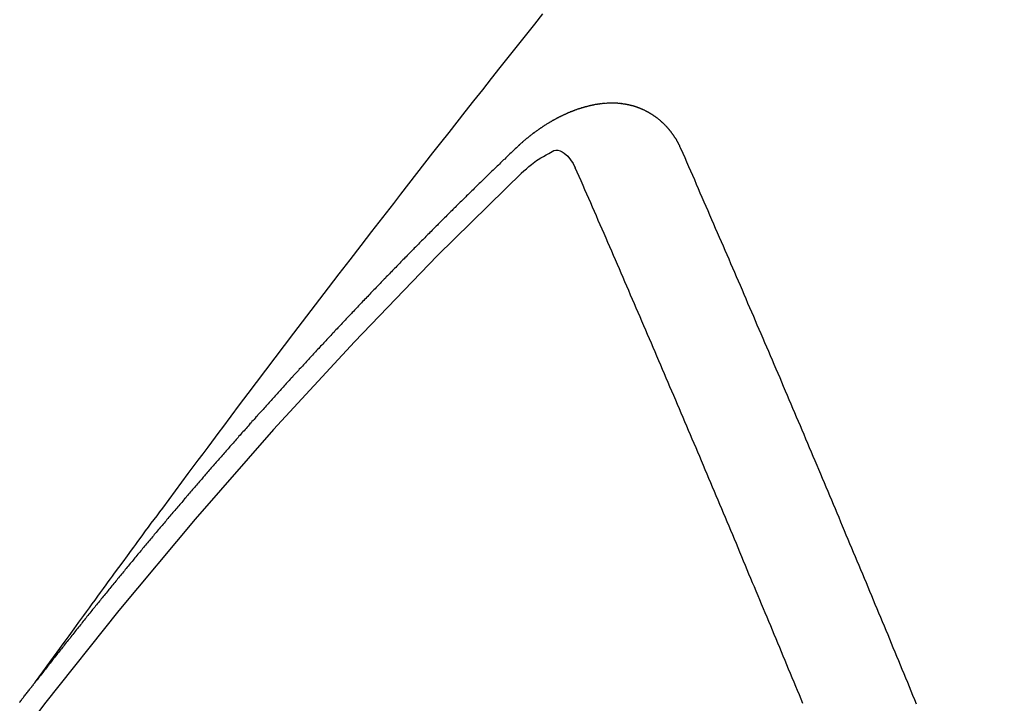
# Model space of a CAD drawing. Extents: x 56059 to 82181, y 210 to 8610.
# Drawn here: x 71543 to 71549, y 7299 to 7304 of the extents above; entities that cross this region are included whole.
import ezdxf

# ---------------------------------------------------------------- set-up
doc = ezdxf.new("R2010")
doc.units = 0
doc.header["$LTSCALE"] = 50
doc.header["$MEASUREMENT"] = 0
doc.linetypes.add('HIDDEN', pattern=[0.375, 0.25, -0.125])
doc.layers.get('0').update_dxf_attribs({"linetype": 'CONTINUOUS'})
for name, color, linetype in [('150-機器', 8, 'CONTINUOUS'), ('160-文字', 254, 'CONTINUOUS'), ('166-寸法B', 11, 'CONTINUOUS')]:
    doc.layers.add(name, color=color, linetype=linetype)
doc.styles.add('KH001', font='txt')
doc.dimstyles.new('KH1xx030', dxfattribs={"dimscale": 30, "dimtxt": 2, "dimasz": 0.6, "dimexe": 0.3, "dimexo": 1.2, "dimgap": 0.5, "dimtad": 3, "dimdec": 1, "dimdsep": 46, "dimlunit": 6, "dimtxsty": 'KH001', "dimblk": 'DOT', "dimcen": 1, "dimdle": 1, "dimclrd": 256, "dimclre": 256, "dimclrt": 256, "dimadec": 0, "dimazin": 0, "dimtfac": 1, "dimtdec": 1, "dimtix": 1, "dimtmove": 2, "dimatfit": 3, "dimldrblk": 'CLOSEDBLANK', "dimfxl": 1, "dimtolj": 1, "dimtzin": 0, "dimlwd": -1, "dimlwe": -1, "dimarcsym": 0})

# ---------------------------------------------------------------- blocks, each defined once
blk = doc.blocks.new('_Dot')
at = {"color": 0, "linetype": 'ByBlock', "lineweight": -2}
blk.add_line((-0.5, 0), (-1, 0), dxfattribs=at)
at = {"color": 0, "linetype": 'ByBlock', "const_width": 0.5}
blk.add_lwpolyline([(-0.25, 0, 1), (0.25, 0, 1)], format="xyb", close=True, dxfattribs=at)
blk = doc.blocks.new('*D81')
at = {"layer": '166-寸法B', "transparency": 16777216}
for p, q in [((71519.6548, 7670.6426), (71699.9023, 7670.6426)), ((71690.9023, 7652.6426), (71690.9023, 7263.6426)), ((71532.0555, 7245.6426), (71699.9023, 7245.6426))]:
    blk.add_line(p, q, dxfattribs=at)
at = {"layer": '166-寸法B', "transparency": 16777216, "xscale": 18, "yscale": 18, "zscale": 18}
for p, rotation in [((71690.9023, 7670.6426), 90), ((71690.9023, 7245.6426), 270)]:
    blk.add_blockref('_Dot', p, dxfattribs=dict(at, rotation=rotation))
at = {"layer": '166-寸法B', "transparency": 16777216, "insert": (71645.9023, 7458.1426), "char_height": 60, "attachment_point": 5, "rotation": 90, "style": 'KH001'}
blk.add_mtext('\\A1;425', dxfattribs=at)
blk = doc.blocks.new('_ClosedBlank')
at = {"color": 0, "linetype": 'ByBlock', "lineweight": -2}
for p, q in [((-1, 0.16667), (0, 0)), ((-1, 0.16667), (-1, -0.16667)), ((0, 0), (-1, -0.16667))]:
    blk.add_line(p, q, dxfattribs=at)

msp = doc.modelspace()

# ---------------------------------------------------------------- linework, layer by layer
at = {"layer": '150-機器', "color": 13, "linetype": 'HIDDEN'}
for points in [[(71542.9391, 7299.4924), (71542.9848, 7299.5551), (71543.0305, 7299.6177), (71543.0762, 7299.6804), (71543.1219, 7299.7431), (71543.1531, 7299.7858), (71543.1842, 7299.8285), (71543.2154, 7299.8712), (71543.2465, 7299.914), (71543.2643, 7299.9386), (71543.2822, 7299.9632), (71543.3001, 7299.9878), (71543.3179, 7300.0125), (71543.3356, 7300.0369), (71543.3533, 7300.0614), (71543.371, 7300.0858), (71543.3887, 7300.1102), (71543.4021, 7300.1285), (71543.4156, 7300.1468), (71543.429, 7300.1651), (71543.4424, 7300.1834), (71543.4694, 7300.2202), (71543.4964, 7300.257), (71543.5234, 7300.2938), (71543.5504, 7300.3306), (71543.5638, 7300.3489), (71543.5772, 7300.3672), (71543.5907, 7300.3855), (71543.6041, 7300.4038), (71543.6219, 7300.4281), (71543.6398, 7300.4525), (71543.6578, 7300.4767), (71543.6758, 7300.501), (71543.694, 7300.5253), (71543.7123, 7300.5497), (71543.7306, 7300.574), (71543.7488, 7300.5983), (71543.7894, 7300.653), (71543.8298, 7300.7078), (71543.8702, 7300.7627), (71543.9107, 7300.8174), (71543.9424, 7300.8597), (71543.9742, 7300.902), (71544.006, 7300.9442), (71544.0377, 7300.9866), (71544.0609, 7301.0178), (71544.084, 7301.0491), (71544.1071, 7301.0804), (71544.1303, 7301.1117), (71544.1839, 7301.1834), (71544.2379, 7301.2549), (71544.292, 7301.3263), (71544.3462, 7301.3976), (71544.4056, 7301.4759), (71544.465, 7301.5543), (71544.5244, 7301.6326), (71544.5838, 7301.7109), (71544.6387, 7301.783), (71544.6937, 7301.855), (71544.7487, 7301.9269), (71544.8038, 7301.9989), (71544.8726, 7302.0889), (71544.9415, 7302.1788), (71545.0106, 7302.2687), (71545.0798, 7302.3584), (71545.126, 7302.418), (71545.1722, 7302.4775), (71545.2185, 7302.537), (71545.2648, 7302.5965), (71545.3157, 7302.6619), (71545.3667, 7302.7273), (71545.4176, 7302.7927), (71545.4686, 7302.858), (71545.5197, 7302.9233), (71545.5708, 7302.9886), (71545.622, 7303.0538), (71545.6733, 7303.119), (71545.7291, 7303.1898), (71545.785, 7303.2605), (71545.841, 7303.3312), (71545.8969, 7303.4019), (71545.9389, 7303.455), (71545.9809, 7303.5081), (71546.023, 7303.5611), (71546.065, 7303.6141), (71546.1165, 7303.6788), (71546.1681, 7303.7435)], [(71547.0483, 7302.8831), (71547.0472, 7302.885), (71547.0461, 7302.887), (71547.0451, 7302.8889), (71547.0446, 7302.8917), (71547.0427, 7302.8942), (71547.0417, 7302.8962), (71547.0406, 7302.8982), (71547.0395, 7302.9001), (71547.039, 7302.9029), (71547.038, 7302.9049), (71547.0369, 7302.9068), (71547.035, 7302.9094), (71547.034, 7302.9113), (71547.0329, 7302.9133), (71547.0324, 7302.9161), (71547.0314, 7302.918), (71547.0303, 7302.92), (71547.0284, 7302.9225), (71547.0274, 7302.9245), (71547.0263, 7302.9264), (71547.0252, 7302.9284), (71547.0242, 7302.9304), (71547.0231, 7302.9323), (71547.0212, 7302.9349), (71547.0207, 7302.9376), (71547.0197, 7302.9396), (71547.0186, 7302.9416), (71547.0176, 7302.9435), (71547.0157, 7302.9461), (71547.0146, 7302.948), (71547.0136, 7302.95), (71547.0125, 7302.9519), (71547.0109, 7302.9531), (71547.0098, 7302.955), (71547.0079, 7302.9576), (71547.0069, 7302.9595), (71547.0058, 7302.9615), (71547.0047, 7302.9635), (71547.0029, 7302.966), (71547.0018, 7302.968), (71547.0002, 7302.9691), (71546.9991, 7302.9711), (71546.998, 7302.973), (71546.9962, 7302.9755), (71546.9951, 7302.9775), (71546.9935, 7302.9787), (71546.9924, 7302.9806), (71546.9913, 7302.9826), (71546.9895, 7302.9851), (71546.9878, 7302.9863), (71546.9868, 7302.9882), (71546.9857, 7302.9902), (71546.9838, 7302.9927), (71546.9822, 7302.9939), (71546.9811, 7302.9958), (71546.9801, 7302.9978), (71546.9776, 7302.9995), (71546.9765, 7303.0015), (71546.9749, 7303.0026), (71546.9739, 7303.0046), (71546.972, 7303.0071), (71546.9703, 7303.0082), (71546.9693, 7303.0102), (71546.9676, 7303.0113), (71546.9658, 7303.0139), (71546.9647, 7303.0158), (71546.9631, 7303.017), (71546.962, 7303.0189), (71546.9596, 7303.0207), (71546.9585, 7303.0226), (71546.9569, 7303.0238), (71546.9558, 7303.0257), (71546.9533, 7303.0274), (71546.9523, 7303.0294), (71546.9507, 7303.0305), (71546.949, 7303.0317), (71546.9471, 7303.0342), (71546.9455, 7303.0354), (71546.9444, 7303.0373), (71546.9428, 7303.0385), (71546.9409, 7303.041), (71546.9393, 7303.0421), (71546.9377, 7303.0433), (71546.9366, 7303.0453), (71546.9342, 7303.047), (71546.9325, 7303.0481), (71546.9315, 7303.0501), (71546.9298, 7303.0512), (71546.9274, 7303.0529), (71546.9263, 7303.0549), (71546.9247, 7303.056), (71546.923, 7303.0572), (71546.9206, 7303.0589), (71546.9195, 7303.0609), (71546.9179, 7303.062), (71546.9163, 7303.0632), (71546.9138, 7303.0649), (71546.9127, 7303.0668), (71546.9111, 7303.068), (71546.9095, 7303.0691), (71546.907, 7303.0708), (71546.9054, 7303.072), (71546.9038, 7303.0731), (71546.9027, 7303.0751), (71546.9002, 7303.0768), (71546.8986, 7303.0779), (71546.897, 7303.0791), (71546.8953, 7303.0802), (71546.8929, 7303.0819), (71546.8913, 7303.0831), (71546.8896, 7303.0842), (71546.8872, 7303.086), (71546.8855, 7303.0871), (71546.8839, 7303.0882), (71546.8823, 7303.0894), (71546.8798, 7303.0911), (71546.8782, 7303.0922), (71546.8766, 7303.0934), (71546.8749, 7303.0945), (71546.8725, 7303.0962), (71546.8708, 7303.0974), (71546.8692, 7303.0985), (71546.8676, 7303.0997), (71546.8651, 7303.1014), (71546.8635, 7303.1025), (71546.8618, 7303.1037), (71546.8602, 7303.1048), (71546.8572, 7303.1057), (71546.8556, 7303.1069), (71546.8539, 7303.108), (71546.8523, 7303.1092), (71546.8498, 7303.1109), (71546.8482, 7303.112), (71546.846, 7303.1123), (71546.8444, 7303.1135), (71546.8419, 7303.1152), (71546.8403, 7303.1164), (71546.8386, 7303.1175), (71546.8364, 7303.1178), (71546.834, 7303.1195), (71546.8324, 7303.1207), (71546.8307, 7303.1218), (71546.8285, 7303.1222), (71546.8261, 7303.1239), (71546.8244, 7303.125), (71546.8222, 7303.1253), (71546.8206, 7303.1265), (71546.8181, 7303.1282), (71546.8159, 7303.1285), (71546.8143, 7303.1297), (71546.8121, 7303.13), (71546.8096, 7303.1317), (71546.808, 7303.1329), (71546.8058, 7303.1332), (71546.8042, 7303.1343), (71546.802, 7303.1347), (71546.7995, 7303.1364), (71546.7973, 7303.1367), (71546.7957, 7303.1378), (71546.794, 7303.139), (71546.791, 7303.1399), (71546.7894, 7303.141), (71546.7872, 7303.1414), (71546.7855, 7303.1425), (71546.7833, 7303.1428), (71546.7803, 7303.1437), (71546.7787, 7303.1449), (71546.7765, 7303.1452), (71546.7748, 7303.1463), (71546.7718, 7303.1472), (71546.7702, 7303.1484), (71546.768, 7303.1487), (71546.7658, 7303.149), (71546.7641, 7303.1502), (71546.7611, 7303.1511), (71546.7589, 7303.1514), (71546.7573, 7303.1526), (71546.7551, 7303.1529), (71546.7529, 7303.1532), (71546.7504, 7303.1549), (71546.7482, 7303.1553), (71546.746, 7303.1556), (71546.7438, 7303.1559), (71546.7422, 7303.1571), (71546.7399, 7303.1574), (71546.7369, 7303.1583), (71546.7347, 7303.1586), (71546.7331, 7303.1598), (71546.7309, 7303.1601), (71546.7287, 7303.1604), (71546.7257, 7303.1613), (71546.7234, 7303.1616), (71546.7212, 7303.162), (71546.7196, 7303.1631), (71546.7174, 7303.1634), (71546.7152, 7303.1638), (71546.7122, 7303.1647), (71546.71, 7303.165), (71546.7078, 7303.1653), (71546.7056, 7303.1656), (71546.7033, 7303.166), (71546.7011, 7303.1663), (71546.6989, 7303.1666), (71546.6959, 7303.1675), (71546.6937, 7303.1678), (71546.6915, 7303.1682), (71546.6893, 7303.1685), (71546.6871, 7303.1688), (71546.6849, 7303.1692), (71546.6827, 7303.1695), (71546.6805, 7303.1698), (71546.6774, 7303.1707), (71546.6752, 7303.171), (71546.673, 7303.1714), (71546.6708, 7303.1717), (71546.6686, 7303.172), (71546.6664, 7303.1723), (71546.6636, 7303.1719), (71546.6614, 7303.1722), (71546.6592, 7303.1725), (71546.657, 7303.1728), (71546.654, 7303.1737), (71546.6518, 7303.1741), (71546.649, 7303.1736), (71546.6468, 7303.1739), (71546.6446, 7303.1742), (71546.6424, 7303.1746), (71546.6396, 7303.1741), (71546.6374, 7303.1744), (71546.6352, 7303.1747), (71546.633, 7303.175), (71546.6302, 7303.1746), (71546.628, 7303.1749), (71546.6258, 7303.1752), (71546.623, 7303.1747), (71546.6208, 7303.175), (71546.6186, 7303.1754), (71546.615, 7303.1755), (71546.6128, 7303.1758), (71546.61, 7303.1753), (71546.6078, 7303.1756), (71546.6056, 7303.1759), (71546.6028, 7303.1755), (71546.6006, 7303.1758), (71546.5979, 7303.1753), (71546.5957, 7303.1756), (71546.5929, 7303.1751), (71546.5907, 7303.1755), (71546.5879, 7303.175), (71546.5857, 7303.1753), (71546.5829, 7303.1748), (71546.5807, 7303.1751), (71546.5779, 7303.1746), (71546.5757, 7303.175), (71546.5738, 7303.1739), (71546.5716, 7303.1742), (71546.5688, 7303.1737), (71546.5666, 7303.1741), (71546.5638, 7303.1736), (71546.561, 7303.1731), (71546.5588, 7303.1734), (71546.556, 7303.1729), (71546.5533, 7303.1724), (71546.551, 7303.1728), (71546.5483, 7303.1723), (71546.5455, 7303.1718), (71546.5433, 7303.1721), (71546.5405, 7303.1716), (71546.5377, 7303.1711), (71546.5355, 7303.1715), (71546.5336, 7303.1704), (71546.5308, 7303.1699), (71546.528, 7303.1694), (71546.5258, 7303.1698), (71546.523, 7303.1693), (71546.5202, 7303.1688), (71546.5175, 7303.1683), (71546.5153, 7303.1686), (71546.5133, 7303.1675), (71546.5105, 7303.1671), (71546.5077, 7303.1666), (71546.505, 7303.1661), (71546.5022, 7303.1656), (71546.5, 7303.1659), (71546.4972, 7303.1654), (71546.4952, 7303.1644), (71546.4925, 7303.1639), (71546.4897, 7303.1634), (71546.4869, 7303.1629), (71546.4841, 7303.1624), (71546.4813, 7303.1619), (71546.4794, 7303.1608), (71546.4766, 7303.1604), (71546.4738, 7303.1599), (71546.4711, 7303.1594), (71546.4683, 7303.1589), (71546.4663, 7303.1578), (71546.4635, 7303.1573), (71546.4608, 7303.1568), (71546.458, 7303.1564), (71546.456, 7303.1553), (71546.4532, 7303.1548), (71546.4505, 7303.1543), (71546.4477, 7303.1538), (71546.4457, 7303.1528), (71546.4429, 7303.1523), (71546.4402, 7303.1518), (71546.4374, 7303.1513), (71546.4354, 7303.1502), (71546.4327, 7303.1497), (71546.4299, 7303.1493), (71546.4279, 7303.1482), (71546.4246, 7303.1469), (71546.4218, 7303.1464), (71546.419, 7303.1459), (71546.417, 7303.1448), (71546.4143, 7303.1444), (71546.4115, 7303.1439), (71546.409, 7303.142), (71546.4062, 7303.1415), (71546.4034, 7303.141), (71546.4014, 7303.1399), (71546.3987, 7303.1395), (71546.3953, 7303.1381), (71546.3933, 7303.1371), (71546.3906, 7303.1366), (71546.3878, 7303.1361), (71546.3853, 7303.1342), (71546.3825, 7303.1337), (71546.3805, 7303.1327), (71546.3777, 7303.1322), (71546.3744, 7303.1309), (71546.3724, 7303.1298), (71546.3697, 7303.1293), (71546.3671, 7303.1274), (71546.3643, 7303.127), (71546.3616, 7303.1265), (71546.359, 7303.1246), (71546.3563, 7303.1241), (71546.3543, 7303.123), (71546.3509, 7303.1217), (71546.349, 7303.1207), (71546.3462, 7303.1202), (71546.3429, 7303.1189), (71546.3409, 7303.1178), (71546.3375, 7303.1165), (71546.3356, 7303.1154), (71546.3328, 7303.115), (71546.3303, 7303.1131), (71546.3275, 7303.1126), (71546.325, 7303.1107), (71546.3222, 7303.1102), (71546.3196, 7303.1083), (71546.3169, 7303.1078), (71546.3143, 7303.106), (71546.3116, 7303.1055), (71546.309, 7303.1036), (71546.3062, 7303.1031), (71546.3037, 7303.1012), (71546.3018, 7303.1002), (71546.2984, 7303.0989), (71546.2964, 7303.0978), (71546.2931, 7303.0965), (71546.2911, 7303.0954), (71546.2878, 7303.0941), (71546.2858, 7303.0931), (71546.2825, 7303.0918), (71546.2799, 7303.0899), (71546.278, 7303.0888), (71546.2746, 7303.0875), (71546.2727, 7303.0864), (71546.2693, 7303.0851), (71546.2673, 7303.0841), (71546.2648, 7303.0822), (71546.2615, 7303.0809), (71546.2595, 7303.0798), (71546.257, 7303.0779), (71546.2536, 7303.0766), (71546.2517, 7303.0756), (71546.2491, 7303.0737), (71546.2458, 7303.0724), (71546.2438, 7303.0713), (71546.2413, 7303.0695), (71546.2379, 7303.0681), (71546.236, 7303.0671), (71546.2334, 7303.0652), (71546.2301, 7303.0639), (71546.2281, 7303.0628), (71546.2256, 7303.061), (71546.2231, 7303.0591), (71546.2197, 7303.0578), (71546.2178, 7303.0567), (71546.2152, 7303.0548), (71546.2119, 7303.0535), (71546.2093, 7303.0516), (71546.2074, 7303.0506), (71546.2048, 7303.0487), (71546.2023, 7303.0468), (71546.199, 7303.0455), (71546.1964, 7303.0436), (71546.1945, 7303.0426), (71546.1919, 7303.0407), (71546.1886, 7303.0394), (71546.186, 7303.0375), (71546.1835, 7303.0356), (71546.1816, 7303.0346), (71546.179, 7303.0327), (71546.1765, 7303.0308), (71546.1731, 7303.0295), (71546.1706, 7303.0276), (71546.1681, 7303.0258), (71546.1655, 7303.0239), (71546.1636, 7303.0228), (71546.161, 7303.0209), (71546.1585, 7303.0191), (71546.1552, 7303.0177), (71546.1526, 7303.0159), (71546.1501, 7303.014), (71546.1476, 7303.0121), (71546.145, 7303.0102), (71546.1425, 7303.0084), (71546.14, 7303.0065), (71546.138, 7303.0054), (71546.1355, 7303.0035), (71546.1329, 7303.0017), (71546.1304, 7302.9998), (71546.1279, 7302.9979), (71546.1253, 7302.996), (71546.1228, 7302.9941), (71546.1203, 7302.9923), (71546.1177, 7302.9904), (71546.1144, 7302.9891), (71546.1118, 7302.9872), (71546.1093, 7302.9853), (71546.1076, 7302.9829), (71546.1051, 7302.981), (71546.1025, 7302.9791), (71546.1, 7302.9772), (71546.0975, 7302.9753), (71546.0949, 7302.9735), (71546.0924, 7302.9716), (71546.0899, 7302.9697), (71546.0873, 7302.9678), (71546.0848, 7302.966), (71546.0823, 7302.9641), (71546.0792, 7302.9614), (71546.0766, 7302.9595), (71546.0741, 7302.9576), (71546.0724, 7302.9552), (71546.0698, 7302.9533), (71546.0673, 7302.9514), (71546.0648, 7302.9495), (71546.0622, 7302.9477), (71546.0597, 7302.9458), (71546.058, 7302.9433), (71546.0549, 7302.9406), (71546.0524, 7302.9388), (71546.0498, 7302.9369), (71546.0473, 7302.935), (71546.0456, 7302.9325), (71546.043, 7302.9307), (71546.0405, 7302.9288), (71546.0374, 7302.9261), (71546.0357, 7302.9236), (71546.0332, 7302.9218), (71546.0306, 7302.9199), (71546.0281, 7302.918), (71546.0264, 7302.9155), (71546.0233, 7302.9129), (71546.0207, 7302.911), (71546.0182, 7302.9091), (71546.0165, 7302.9066), (71546.014, 7302.9048), (71546.0108, 7302.9021), (71546.0083, 7302.9002), (71546.0066, 7302.8977), (71546.0041, 7302.8959), (71546.0015, 7302.894), (71545.9998, 7302.8915)], [(71545.9998, 7302.8915), (71545.9925, 7302.8845), (71545.9857, 7302.8783), (71545.9789, 7302.8721), (71545.9721, 7302.8659), (71545.9661, 7302.8591), (71545.9588, 7302.8521), (71545.952, 7302.8459), (71545.9452, 7302.8397), (71545.9384, 7302.8334), (71545.9317, 7302.8272), (71545.9251, 7302.8196), (71545.9183, 7302.8134), (71545.9116, 7302.8072), (71545.9048, 7302.801), (71545.898, 7302.7948), (71545.8915, 7302.7872), (71545.8847, 7302.781), (71545.8779, 7302.7748), (71545.8711, 7302.7686), (71545.8638, 7302.7616), (71545.8578, 7302.7548), (71545.851, 7302.7486), (71545.8442, 7302.7424), (71545.8374, 7302.7361), (71545.8309, 7302.7286), (71545.8241, 7302.7223), (71545.8173, 7302.7161), (71545.8106, 7302.7099), (71545.8032, 7302.7029), (71545.7972, 7302.6961), (71545.7905, 7302.6899), (71545.7837, 7302.6837), (71545.7769, 7302.6775), (71545.7704, 7302.6699), (71545.7636, 7302.6637), (71545.7568, 7302.6575), (71545.75, 7302.6513), (71545.7435, 7302.6437), (71545.7367, 7302.6375), (71545.7299, 7302.6313), (71545.7239, 7302.6245), (71545.7166, 7302.6174), (71545.7098, 7302.6112), (71545.703, 7302.605), (71545.6971, 7302.5982), (71545.6897, 7302.5912), (71545.6829, 7302.585), (71545.6769, 7302.5782), (71545.6696, 7302.5712), (71545.6628, 7302.565), (71545.656, 7302.5588), (71545.6501, 7302.552), (71545.6427, 7302.545), (71545.6359, 7302.5388), (71545.63, 7302.532), (71545.6232, 7302.5258), (71545.6158, 7302.5188), (71545.6099, 7302.512), (71545.6031, 7302.5058), (71545.5957, 7302.4987), (71545.5898, 7302.492), (71545.583, 7302.4858), (71545.5762, 7302.4795), (71545.5697, 7302.4719), (71545.5629, 7302.4657), (71545.5561, 7302.4595), (71545.5496, 7302.4519), (71545.5428, 7302.4457), (71545.536, 7302.4395), (71545.53, 7302.4327), (71545.5227, 7302.4257), (71545.5159, 7302.4195), (71545.5099, 7302.4127), (71545.5026, 7302.4057), (71545.4966, 7302.3989), (71545.4898, 7302.3927), (71545.4825, 7302.3857), (71545.4765, 7302.3789), (71545.4697, 7302.3727), (71545.4629, 7302.3665), (71545.4564, 7302.3589), (71545.4496, 7302.3527), (71545.4436, 7302.3459), (71545.4363, 7302.3389), (71545.4295, 7302.3327), (71545.4235, 7302.3259), (71545.4162, 7302.3189), (71545.4102, 7302.3121), (71545.4034, 7302.3059), (71545.3961, 7302.2988), (71545.3901, 7302.2921), (71545.3833, 7302.2858), (71545.3768, 7302.2782), (71545.37, 7302.272), (71545.3641, 7302.2653), (71545.3567, 7302.2582), (71545.3499, 7302.252), (71545.344, 7302.2452), (71545.3366, 7302.2382), (71545.3306, 7302.2314), (71545.3238, 7302.2252), (71545.3173, 7302.2176), (71545.3105, 7302.2114), (71545.3037, 7302.2052), (71545.2972, 7302.1976), (71545.2904, 7302.1914), (71545.2845, 7302.1846), (71545.2771, 7302.1776), (71545.2711, 7302.1708), (71545.2644, 7302.1646), (71545.2578, 7302.157), (71545.251, 7302.1508), (71545.2445, 7302.1432), (71545.2377, 7302.137), (71545.2318, 7302.1302), (71545.2244, 7302.1232), (71545.2184, 7302.1164), (71545.2116, 7302.1102), (71545.2051, 7302.1026), (71545.1983, 7302.0964), (71545.1924, 7302.0896), (71545.185, 7302.0826), (71545.179, 7302.0758), (71545.1717, 7302.0688), (71545.1657, 7302.062), (71545.1589, 7302.0558), (71545.1524, 7302.0482), (71545.1456, 7302.042), (71545.1397, 7302.0352), (71545.1323, 7302.0282), (71545.1263, 7302.0214), (71545.119, 7302.0144), (71545.113, 7302.0076), (71545.1062, 7302.0014), (71545.0997, 7301.9938), (71545.0929, 7301.9876), (71545.0864, 7301.98), (71545.0796, 7301.9738), (71545.0736, 7301.967), (71545.0671, 7301.9594), (71545.0603, 7301.9532), (71545.0538, 7301.9456), (71545.047, 7301.9394), (71545.041, 7301.9326), (71545.0337, 7301.9256), (71545.0277, 7301.9188), (71545.0203, 7301.9118), (71545.0144, 7301.905), (71545.0084, 7301.8982), (71545.0011, 7301.8912), (71544.9951, 7301.8844), (71544.9877, 7301.8774), (71544.9818, 7301.8706), (71544.9758, 7301.8638), (71544.9685, 7301.8568), (71544.9625, 7301.85), (71544.9551, 7301.843), (71544.9492, 7301.8362), (71544.9432, 7301.8294), (71544.9358, 7301.8224), (71544.9299, 7301.8156), (71544.9225, 7301.8086), (71544.9166, 7301.8018), (71544.91, 7301.7942), (71544.9032, 7301.788), (71544.8973, 7301.7812), (71544.8899, 7301.7742), (71544.884, 7301.7674), (71544.8774, 7301.7598), (71544.8706, 7301.7536), (71544.8641, 7301.746), (71544.8581, 7301.7392), (71544.8514, 7301.733), (71544.8448, 7301.7254), (71544.8388, 7301.7186), (71544.8315, 7301.7116), (71544.8255, 7301.7048), (71544.819, 7301.6972), (71544.8122, 7301.691), (71544.8057, 7301.6834), (71544.7997, 7301.6766), (71544.7929, 7301.6704), (71544.7864, 7301.6628), (71544.7804, 7301.6561), (71544.7731, 7301.649), (71544.7671, 7301.6422), (71544.7606, 7301.6347), (71544.7538, 7301.6284), (71544.7472, 7301.6208), (71544.7413, 7301.6141), (71544.7339, 7301.607), (71544.728, 7301.6003), (71544.722, 7301.5935), (71544.7146, 7301.5865), (71544.7087, 7301.5797), (71544.7021, 7301.5721), (71544.6962, 7301.5653), (71544.6888, 7301.5583), (71544.6828, 7301.5515), (71544.6763, 7301.5439), (71544.6695, 7301.5377), (71544.663, 7301.5301), (71544.657, 7301.5233), (71544.6505, 7301.5157), (71544.6437, 7301.5095), (71544.6372, 7301.5019), (71544.6312, 7301.4951), (71544.6252, 7301.4883), (71544.6179, 7301.4813), (71544.6119, 7301.4745), (71544.6054, 7301.4669), (71544.5994, 7301.4601), (71544.5921, 7301.4531), (71544.5861, 7301.4463), (71544.5796, 7301.4387), (71544.5736, 7301.432), (71544.5662, 7301.4249), (71544.5603, 7301.4182), (71544.5537, 7301.4106), (71544.5478, 7301.4038), (71544.5404, 7301.3968), (71544.5344, 7301.39), (71544.5279, 7301.3824), (71544.5219, 7301.3756), (71544.5154, 7301.368), (71544.5086, 7301.3618), (71544.5021, 7301.3542), (71544.4961, 7301.3474), (71544.4896, 7301.3398), (71544.4836, 7301.333), (71544.4763, 7301.326), (71544.4703, 7301.3192), (71544.4638, 7301.3116), (71544.4578, 7301.3048), (71544.4513, 7301.2972), (71544.4445, 7301.291), (71544.4379, 7301.2834), (71544.432, 7301.2767), (71544.4254, 7301.2691), (71544.4195, 7301.2623), (71544.4129, 7301.2547), (71544.4061, 7301.2485), (71544.3996, 7301.2409), (71544.3936, 7301.2341), (71544.3871, 7301.2265), (71544.3811, 7301.2197), (71544.3746, 7301.2121), (71544.3673, 7301.2051), (71544.3613, 7301.1983), (71544.3547, 7301.1907), (71544.3488, 7301.1839), (71544.3422, 7301.1763), (71544.3363, 7301.1696), (71544.3297, 7301.162), (71544.3238, 7301.1552), (71544.3164, 7301.1482), (71544.3105, 7301.1414), (71544.3039, 7301.1338), (71544.298, 7301.127), (71544.2914, 7301.1194), (71544.2854, 7301.1126), (71544.2789, 7301.105), (71544.2729, 7301.0982), (71544.2664, 7301.0906), (71544.2591, 7301.0836), (71544.2531, 7301.0768), (71544.2466, 7301.0692), (71544.2406, 7301.0625), (71544.234, 7301.0549), (71544.2281, 7301.0481), (71544.2215, 7301.0405), (71544.2156, 7301.0337), (71544.209, 7301.0261), (71544.2031, 7301.0193), (71544.1965, 7301.0117), (71544.19, 7301.0041), (71544.1832, 7300.9979), (71544.1767, 7300.9903), (71544.1707, 7300.9835), (71544.1642, 7300.9759), (71544.1582, 7300.9692), (71544.1517, 7300.9616), (71544.1457, 7300.9548), (71544.1392, 7300.9472), (71544.1326, 7300.9396), (71544.1267, 7300.9328), (71544.1201, 7300.9252), (71544.1142, 7300.9184), (71544.1076, 7300.9108), (71544.1017, 7300.904), (71544.0951, 7300.8964), (71544.0892, 7300.8897), (71544.0826, 7300.8821), (71544.0761, 7300.8745), (71544.0701, 7300.8677), (71544.0636, 7300.8601), (71544.0576, 7300.8533), (71544.0511, 7300.8457), (71544.0451, 7300.8389), (71544.0386, 7300.8313), (71544.032, 7300.8237), (71544.0261, 7300.817), (71544.0195, 7300.8094), (71544.0136, 7300.8026), (71544.007, 7300.795), (71544.0011, 7300.7882), (71543.9945, 7300.7806), (71543.988, 7300.773), (71543.982, 7300.7662), (71543.9755, 7300.7586), (71543.9695, 7300.7518), (71543.963, 7300.7442), (71543.957, 7300.7375), (71543.9505, 7300.7299), (71543.9439, 7300.7223), (71543.938, 7300.7155), (71543.9314, 7300.7079), (71543.9255, 7300.7011), (71543.9189, 7300.6935), (71543.9124, 7300.6859), (71543.9064, 7300.6791), (71543.9007, 7300.671), (71543.8947, 7300.6642), (71543.8882, 7300.6566), (71543.8817, 7300.649), (71543.8757, 7300.6422), (71543.8692, 7300.6346), (71543.8632, 7300.6278), (71543.8567, 7300.6202), (71543.8501, 7300.6126), (71543.8442, 7300.6059), (71543.8376, 7300.5983), (71543.8317, 7300.5915), (71543.8259, 7300.5833), (71543.8194, 7300.5757), (71543.8134, 7300.5689), (71543.8069, 7300.5613), (71543.8009, 7300.5545), (71543.7944, 7300.5469), (71543.7879, 7300.5393), (71543.7819, 7300.5326), (71543.7754, 7300.525), (71543.7702, 7300.5176), (71543.7637, 7300.51), (71543.7571, 7300.5024), (71543.7512, 7300.4956), (71543.7446, 7300.488), (71543.7387, 7300.4813), (71543.7321, 7300.4737), (71543.7264, 7300.4655), (71543.7204, 7300.4587), (71543.7139, 7300.4511), (71543.7074, 7300.4435), (71543.7014, 7300.4367), (71543.6949, 7300.4291), (71543.6889, 7300.4224), (71543.6832, 7300.4142), (71543.6766, 7300.4066), (71543.6707, 7300.3998), (71543.6641, 7300.3922), (71543.6582, 7300.3854), (71543.6516, 7300.3778), (71543.6459, 7300.3697), (71543.6399, 7300.3629), (71543.6334, 7300.3553), (71543.6269, 7300.3477), (71543.6209, 7300.3409), (71543.6152, 7300.3327), (71543.6092, 7300.326), (71543.6027, 7300.3184), (71543.5961, 7300.3108), (71543.5902, 7300.304), (71543.5845, 7300.2958), (71543.5779, 7300.2882), (71543.572, 7300.2814), (71543.5654, 7300.2738), (71543.5597, 7300.2657), (71543.5537, 7300.2589), (71543.5472, 7300.2513), (71543.5412, 7300.2445), (71543.5347, 7300.2369), (71543.529, 7300.2287), (71543.523, 7300.222), (71543.5165, 7300.2144), (71543.5099, 7300.2068), (71543.5048, 7300.1994), (71543.4982, 7300.1918), (71543.4917, 7300.1842), (71543.4857, 7300.1774), (71543.48, 7300.1693), (71543.4741, 7300.1625), (71543.4675, 7300.1549), (71543.461, 7300.1473), (71543.4558, 7300.1399), (71543.4493, 7300.1323), (71543.4428, 7300.1247), (71543.4376, 7300.1174), (71543.4311, 7300.1098), (71543.4245, 7300.1022), (71543.4186, 7300.0954), (71543.4128, 7300.0872), (71543.4063, 7300.0796), (71543.4003, 7300.0729), (71543.3946, 7300.0647), (71543.3881, 7300.0571), (71543.3821, 7300.0503), (71543.3756, 7300.0427), (71543.3704, 7300.0354), (71543.3639, 7300.0278), (71543.3574, 7300.0202), (71543.3522, 7300.0128), (71543.3457, 7300.0052), (71543.3391, 7299.9976), (71543.334, 7299.9903), (71543.3274, 7299.9827), (71543.3209, 7299.9751), (71543.3158, 7299.9677), (71543.3092, 7299.9601), (71543.3027, 7299.9525), (71543.2975, 7299.9452), (71543.291, 7299.9376), (71543.2845, 7299.93), (71543.2793, 7299.9226), (71543.2728, 7299.915), (71543.2662, 7299.9074), (71543.2611, 7299.9001), (71543.2546, 7299.8925), (71543.2488, 7299.8843), (71543.2429, 7299.8775), (71543.2363, 7299.8699), (71543.2306, 7299.8618), (71543.2246, 7299.855), (71543.2181, 7299.8474), (71543.2124, 7299.8392), (71543.2064, 7299.8324), (71543.2007, 7299.8243), (71543.1942, 7299.8167), (71543.1882, 7299.8099), (71543.1825, 7299.8017), (71543.1759, 7299.7941), (71543.1708, 7299.7868), (71543.1643, 7299.7792), (71543.1585, 7299.771), (71543.1526, 7299.7642), (71543.146, 7299.7566), (71543.1403, 7299.7484), (71543.1343, 7299.7417), (71543.1286, 7299.7335), (71543.1221, 7299.7259), (71543.1164, 7299.7177), (71543.1104, 7299.7109), (71543.1039, 7299.7033), (71543.0981, 7299.6952), (71543.0922, 7299.6884), (71543.0865, 7299.6802), (71543.0799, 7299.6726), (71543.0748, 7299.6653), (71543.0682, 7299.6577), (71543.0625, 7299.6495), (71543.0565, 7299.6427), (71543.0508, 7299.6346), (71543.0443, 7299.627), (71543.0391, 7299.6196), (71543.0326, 7299.612), (71543.0261, 7299.6044), (71543.0209, 7299.5971), (71543.0144, 7299.5895), (71543.0087, 7299.5813), (71543.0021, 7299.5737), (71542.997, 7299.5663), (71542.9904, 7299.5587), (71542.9847, 7299.5506), (71542.9787, 7299.5438), (71542.973, 7299.5356), (71542.9665, 7299.528), (71542.9613, 7299.5207), (71542.9548, 7299.5131), (71542.9491, 7299.5049), (71542.9431, 7299.4981)], [(71546.0308, 7302.7301), (71546.0469, 7302.7441), (71546.063, 7302.758), (71546.0794, 7302.7718), (71546.0959, 7302.7853), (71546.1064, 7302.7936), (71546.1171, 7302.8017), (71546.1279, 7302.8096), (71546.139, 7302.8172), (71546.1552, 7302.8274), (71546.1718, 7302.8366), (71546.1887, 7302.8458), (71546.206, 7302.8556), (71546.2169, 7302.8621), (71546.2278, 7302.8682), (71546.2389, 7302.873), (71546.2504, 7302.8756), (71546.2643, 7302.8751), (71546.2782, 7302.8714), (71546.2918, 7302.8652), (71546.3045, 7302.8572), (71546.3267, 7302.8376), (71546.3449, 7302.8149), (71546.3604, 7302.7901), (71546.3746, 7302.7643)], [(71548.5463, 7299.3503), (71548.535, 7299.3777), (71548.5237, 7299.4051), (71548.5125, 7299.4325), (71548.5012, 7299.4598), (71548.4905, 7299.488), (71548.4792, 7299.5154), (71548.4671, 7299.5433), (71548.4559, 7299.5707), (71548.4446, 7299.5981), (71548.4333, 7299.6255), (71548.422, 7299.6528), (71548.41, 7299.6808), (71548.3987, 7299.7082), (71548.3874, 7299.7355), (71548.3761, 7299.7629), (71548.3649, 7299.7903), (71548.3533, 7299.819), (71548.3421, 7299.8464), (71548.3308, 7299.8738), (71548.3187, 7299.9017), (71548.3074, 7299.9291), (71548.2962, 7299.9565), (71548.2841, 7299.9844), (71548.2728, 7300.0118), (71548.2615, 7300.0392), (71548.2495, 7300.0671), (71548.2382, 7300.0945), (71548.2269, 7300.1219), (71548.2148, 7300.1498), (71548.2041, 7300.178), (71548.1928, 7300.2054), (71548.1808, 7300.2333), (71548.1695, 7300.2607), (71548.1574, 7300.2886), (71548.1461, 7300.316), (71548.1349, 7300.3434), (71548.1228, 7300.3713), (71548.1115, 7300.3987), (71548.0994, 7300.4266), (71548.0881, 7300.454), (71548.076, 7300.482), (71548.0648, 7300.5093), (71548.0533, 7300.5381), (71548.042, 7300.5655), (71548.0299, 7300.5934), (71548.0186, 7300.6208), (71548.0065, 7300.6487), (71547.9953, 7300.6761), (71547.9832, 7300.7041), (71547.9719, 7300.7314), (71547.9598, 7300.7594), (71547.9477, 7300.7873), (71547.9365, 7300.8147), (71547.9244, 7300.8426), (71547.9131, 7300.87), (71547.901, 7300.898), (71547.8889, 7300.9259), (71547.8782, 7300.9541), (71547.8661, 7300.982), (71547.854, 7301.01), (71547.8428, 7301.0374), (71547.8307, 7301.0653), (71547.8186, 7301.0932), (71547.8073, 7301.1206), (71547.7952, 7301.1486), (71547.7831, 7301.1765), (71547.7719, 7301.2039), (71547.7598, 7301.2318), (71547.7477, 7301.2598), (71547.7356, 7301.2877), (71547.7243, 7301.3151), (71547.7122, 7301.343), (71547.7002, 7301.371), (71547.6881, 7301.3989), (71547.6774, 7301.4271), (71547.6653, 7301.4551), (71547.6532, 7301.483), (71547.6411, 7301.511), (71547.629, 7301.5389), (71547.6169, 7301.5668), (71547.6057, 7301.5942), (71547.5936, 7301.6222), (71547.5815, 7301.6501), (71547.5694, 7301.6781), (71547.5573, 7301.706), (71547.5452, 7301.7339), (71547.5331, 7301.7619), (71547.521, 7301.7898), (71547.5098, 7301.8172), (71547.4977, 7301.8452), (71547.4856, 7301.8731), (71547.4735, 7301.901), (71547.4614, 7301.929), (71547.4499, 7301.9578), (71547.4378, 7301.9857), (71547.4257, 7302.0136), (71547.4136, 7302.0416), (71547.4015, 7302.0695), (71547.3894, 7302.0975), (71547.3774, 7302.1254), (71547.3653, 7302.1534), (71547.3532, 7302.1813), (71547.3411, 7302.2093), (71547.329, 7302.2372), (71547.3169, 7302.2651), (71547.3048, 7302.2931), (71547.2927, 7302.321), (71547.2798, 7302.3496), (71547.2677, 7302.3775), (71547.2557, 7302.4054), (71547.2436, 7302.4334), (71547.2315, 7302.4613), (71547.2194, 7302.4893), (71547.2073, 7302.5172), (71547.1952, 7302.5452), (71547.1823, 7302.5737), (71547.1702, 7302.6016), (71547.1587, 7302.6304), (71547.1466, 7302.6583), (71547.1345, 7302.6863), (71547.1224, 7302.7142), (71547.1095, 7302.7428), (71547.0974, 7302.7707), (71547.0854, 7302.7986), (71547.0733, 7302.8266), (71547.0604, 7302.8551), (71547.0483, 7302.8831)], [(71547.8231, 7299.3539), (71547.8118, 7299.3813), (71547.8005, 7299.4086), (71547.7893, 7299.436), (71547.778, 7299.4634), (71547.7667, 7299.4907), (71547.7555, 7299.5181), (71547.7442, 7299.5455), (71547.7321, 7299.5734), (71547.7208, 7299.6008), (71547.7096, 7299.6282), (71547.6983, 7299.6556), (71547.687, 7299.6829), (71547.6757, 7299.7103), (71547.6637, 7299.7382), (71547.6524, 7299.7656), (71547.6411, 7299.793), (71547.6298, 7299.8204), (71547.6186, 7299.8477), (71547.6065, 7299.8757), (71547.5952, 7299.9031), (71547.5839, 7299.9304), (71547.5727, 7299.9578), (71547.5606, 7299.9858), (71547.5493, 7300.0131), (71547.538, 7300.0405), (71547.5259, 7300.0684), (71547.5147, 7300.0958), (71547.5034, 7300.1232), (71547.4921, 7300.1506), (71547.48, 7300.1785), (71547.4688, 7300.2059), (71547.4575, 7300.2333), (71547.4454, 7300.2612), (71547.4341, 7300.2886), (71547.422, 7300.3165), (71547.4113, 7300.3447), (71547.4001, 7300.3721), (71547.388, 7300.4), (71547.3767, 7300.4274), (71547.3646, 7300.4553), (71547.3534, 7300.4827), (71547.3421, 7300.5101), (71547.33, 7300.538), (71547.3187, 7300.5654), (71547.3066, 7300.5934), (71547.2954, 7300.6207), (71547.2833, 7300.6487), (71547.272, 7300.676), (71547.2599, 7300.704), (71547.2486, 7300.7314), (71547.2366, 7300.7593), (71547.2253, 7300.7867), (71547.2132, 7300.8146), (71547.2019, 7300.842), (71547.1898, 7300.8699), (71547.1777, 7300.8979), (71547.1665, 7300.9253), (71547.1544, 7300.9532), (71547.1431, 7300.9806), (71547.131, 7301.0085), (71547.1189, 7301.0365), (71547.1077, 7301.0638), (71547.0956, 7301.0918), (71547.0843, 7301.1192), (71547.0722, 7301.1471), (71547.0601, 7301.1751), (71547.0489, 7301.2024), (71547.0368, 7301.2304), (71547.0247, 7301.2583), (71547.0134, 7301.2857), (71547.0013, 7301.3136), (71546.9892, 7301.3416), (71546.9771, 7301.3695), (71546.9659, 7301.3969), (71546.9538, 7301.4249), (71546.9417, 7301.4528), (71546.9296, 7301.4807), (71546.9183, 7301.5081), (71546.9062, 7301.5361), (71546.8942, 7301.564), (71546.8821, 7301.5919), (71546.87, 7301.6199), (71546.8587, 7301.6473), (71546.8466, 7301.6752), (71546.8345, 7301.7032), (71546.8224, 7301.7311), (71546.8103, 7301.759), (71546.7983, 7301.787), (71546.787, 7301.8144), (71546.7749, 7301.8423), (71546.7628, 7301.8703), (71546.7507, 7301.8982), (71546.7386, 7301.9261), (71546.7265, 7301.9541), (71546.7145, 7301.982), (71546.7024, 7302.01), (71546.6903, 7302.0379), (71546.6782, 7302.0659), (71546.6661, 7302.0938), (71546.6548, 7302.1212), (71546.6427, 7302.1491), (71546.6307, 7302.1771), (71546.6186, 7302.205), (71546.6065, 7302.233), (71546.5944, 7302.2609), (71546.5823, 7302.2889), (71546.5702, 7302.3168), (71546.5581, 7302.3448), (71546.5452, 7302.3733), (71546.5331, 7302.4012), (71546.521, 7302.4292), (71546.5089, 7302.4571), (71546.4969, 7302.4851), (71546.4848, 7302.513), (71546.4727, 7302.5409), (71546.4606, 7302.5689), (71546.4485, 7302.5968), (71546.4358, 7302.624), (71546.4238, 7302.6519), (71546.4109, 7302.6804), (71546.3988, 7302.7084), (71546.3867, 7302.7363), (71546.3746, 7302.7643)], [(71542.8372, 7299.3608), (71542.8406, 7299.3657), (71542.8446, 7299.3714), (71542.8494, 7299.3765), (71542.8529, 7299.3814), (71542.8569, 7299.3871), (71542.8617, 7299.3923), (71542.8651, 7299.3972), (71542.8691, 7299.4029), (71542.874, 7299.4081), (71542.8774, 7299.413), (71542.8814, 7299.4187), (71542.8862, 7299.4238), (71542.8902, 7299.4295), (71542.8937, 7299.4344), (71542.8985, 7299.4396), (71542.9025, 7299.4453), (71542.9059, 7299.4502), (71542.9107, 7299.4554), (71542.9147, 7299.4611), (71542.9182, 7299.466), (71542.923, 7299.4711), (71542.927, 7299.4768), (71542.9304, 7299.4817), (71542.9353, 7299.4869), (71542.9393, 7299.4926), (71542.9433, 7299.4983)]]:
    msp.add_lwpolyline(points, dxfattribs=at)
msp.add_arc((71567.731, 7280.1856), 31.2914, 133.88955, 156.11043, dxfattribs=at)

# ---------------------------------------------------------------- dimensions: what is measured, and where the dimension line sits
at = {"layer": '166-寸法B'}
dim = msp.add_linear_dim(base=(71690.9023, 7245.6426), p1=(71483.6548, 7670.6426), p2=(71496.0555, 7245.6426), angle=90, dimstyle='KH1xx030', dxfattribs=at)
dim.commit()
dim.dimension.update_dxf_attribs({"geometry": '*D81', "text_midpoint": (71645.9023, 7458.1426)})

# ---------------------------------------------------------------- leaders
at = {"layer": '160-文字'}
msp.add_leader([(71444.0257, 7450.6426), (72788.1822, 6338.6971)], dimstyle='KH1xx030', override={"dimgap": 0.5, "dimtad": 1}, dxfattribs=at)
at = {"layer": '160-文字', "annotation_type": 0, "has_hookline": 1, "hookline_direction": 0}
for points, override, text_width in [([(71000.4198, 7448.1426), (71221.5555, 6248.3182), (71239.5555, 6248.3182)], {"dimgap": 0.5, "dimtad": 1}, 735.8376), ([(71207.4062, 7447.2619), (72788.1822, 6338.6971), (72937.4413, 6338.6971)], {"dimgap": 0.5, "dimtad": 1, "dimfxl": 0.5, "dimarcsym": 1}, 1398.5787)]:
    msp.add_leader(points, dimstyle='KH1xx030', override=override, dxfattribs=dict(at, text_width=text_width))

doc.saveas('drawing.dxf')
